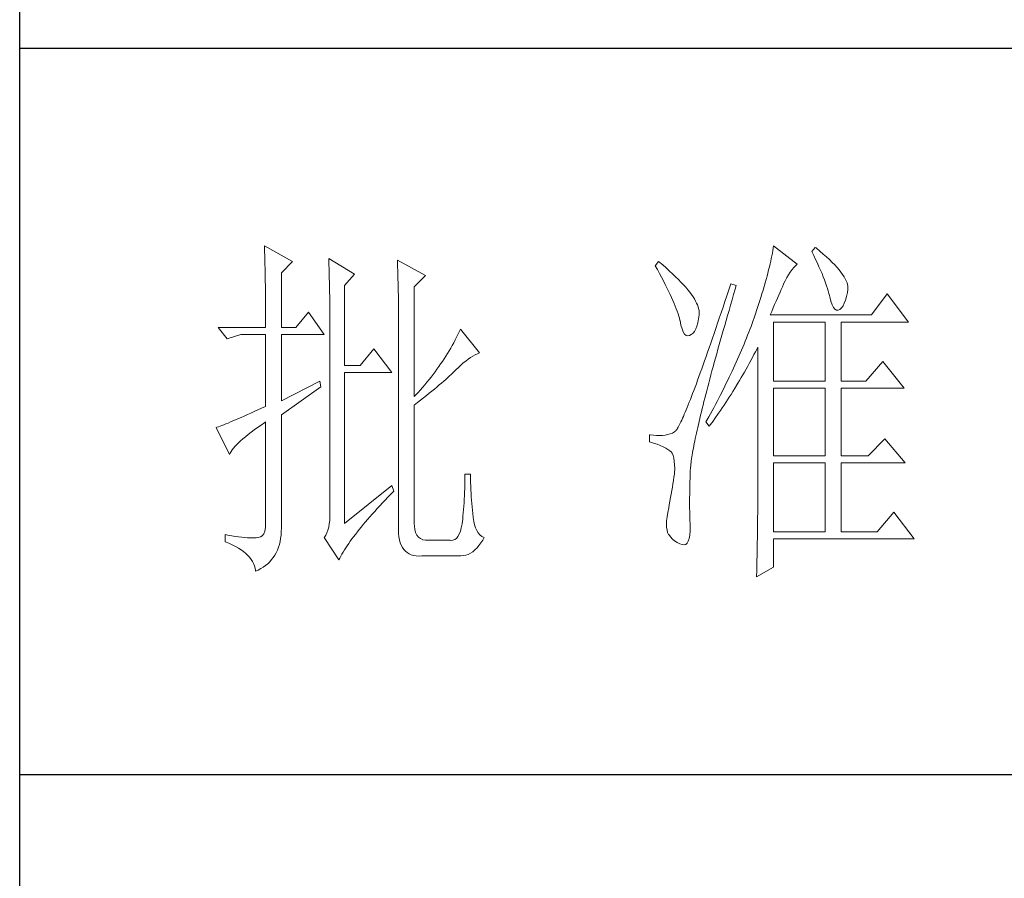
# Model space of a CAD drawing. Units: millimetres. Extents: x 7278 to 11583, y -54441 to 2816.
# Drawn here: x 11184 to 11327, y -41726 to -41601 of the extents above; entities that cross this region are included whole.
import ezdxf

# ---------------------------------------------------------------- set-up
doc = ezdxf.new("R2010")
doc.units = ezdxf.units.MM
doc.layers.add('轮廓线', color=7, linetype='Continuous', lineweight=25)

# ---------------------------------------------------------------- blocks, each defined once
blk = doc.blocks.new('文字')
at = {"layer": '轮廓线', "color": 7, "lineweight": 0}
for p, q in [((3753.84, 716.94), (3753.85, 716.52)), ((3757.72, 714.8), (3753.84, 716.94)), ((3753.85, 716.52), (3753.86, 716.1)), ((3824.07, 716.63), (3824.01, 716.3)), ((3824.11, 716.94), (3824.07, 716.63)), ((3827.37, 714.42), (3824.11, 716.94)), ((3829.86, 716.75), (3829.4, 716.17)), ((3829.98, 716.66), (3829.86, 716.75)), ((3830.49, 716.23), (3829.98, 716.66)), ((3753.86, 716.1), (3753.87, 715.67)), ((3753.87, 715.67), (3753.88, 715.23)), ((3753.88, 715.23), (3753.9, 714.79)), ((3762.7, 715.19), (3762.72, 714.75)), ((3766.27, 713.05), (3762.7, 715.19)), ((3823.81, 715.23), (3823.73, 714.85)), ((3823.89, 715.6), (3823.81, 715.23)), ((3823.96, 715.96), (3823.89, 715.6)), ((3824.01, 716.3), (3823.96, 715.96)), ((3829.4, 716.17), (3829.67, 715.61)), ((3829.67, 715.61), (3829.92, 715.07)), ((3829.92, 715.07), (3830.17, 714.56)), ((3830.96, 715.83), (3830.49, 716.23)), ((3831.41, 715.44), (3830.96, 715.83)), ((3831.82, 715.05), (3831.41, 715.44)), ((3832.2, 714.68), (3831.82, 715.05)), ((3753.9, 714.79), (3753.91, 714.34)), ((3753.91, 714.34), (3753.92, 713.89)), ((3753.92, 713.89), (3753.92, 713.43)), ((3756.17, 713.25), (3757.72, 714.8)), ((3762.72, 714.75), (3762.73, 714.29)), ((3762.73, 714.29), (3762.75, 713.83)), ((3762.75, 713.83), (3762.76, 713.37)), ((3772.18, 715), (3772.2, 714.52)), ((3776.07, 712.86), (3772.18, 715)), ((3772.2, 714.52), (3772.22, 714.03)), ((3772.22, 714.03), (3772.24, 713.55)), ((3808.25, 714.8), (3807.79, 714.22)), ((3807.79, 714.22), (3808.09, 713.67)), ((3808.09, 713.67), (3808.38, 713.14)), ((3808.82, 714.32), (3808.25, 714.8)), ((3809.31, 713.9), (3808.82, 714.32)), ((3809.76, 713.48), (3809.31, 713.9)), ((3823.55, 714.06), (3823.44, 713.63)), ((3823.64, 714.46), (3823.55, 714.06)), ((3823.73, 714.85), (3823.64, 714.46)), ((3826.42, 713.33), (3826.68, 713.67)), ((3826.68, 713.67), (3826.94, 713.99)), ((3826.94, 713.99), (3827.22, 714.27)), ((3827.22, 714.27), (3827.37, 714.42)), ((3830.17, 714.56), (3830.39, 714.06)), ((3830.39, 714.06), (3830.61, 713.58)), ((3832.56, 714.32), (3832.2, 714.68)), ((3832.88, 713.97), (3832.56, 714.32)), ((3833.17, 713.63), (3832.88, 713.97)), ((3753.92, 713.43), (3753.93, 712.96)), ((3753.93, 712.96), (3753.94, 712.49)), ((3753.94, 712.49), (3753.95, 712.02)), ((3756.17, 705.67), (3756.17, 713.25)), ((3762.76, 713.37), (3762.78, 712.9)), ((3762.78, 712.9), (3762.79, 712.43)), ((3762.79, 712.43), (3762.8, 711.95)), ((3764.87, 711.5), (3766.27, 713.05)), ((3772.24, 713.55), (3772.26, 713.07)), ((3772.26, 713.07), (3772.31, 711.13)), ((3774.52, 711.3), (3776.07, 712.86)), ((3808.38, 713.14), (3808.65, 712.62)), ((3808.65, 712.62), (3808.91, 712.11)), ((3810.19, 713.08), (3809.76, 713.48)), ((3810.6, 712.69), (3810.19, 713.08)), ((3810.99, 712.31), (3810.6, 712.69)), ((3811.34, 711.93), (3810.99, 712.31)), ((3823.09, 712.3), (3822.96, 711.83)), ((3823.22, 712.76), (3823.09, 712.3)), ((3823.33, 713.2), (3823.22, 712.76)), ((3823.44, 713.63), (3823.33, 713.2)), ((3825.72, 712.14), (3825.94, 712.57)), ((3825.94, 712.57), (3826.18, 712.96)), ((3826.18, 712.96), (3826.42, 713.33)), ((3830.61, 713.58), (3830.81, 713.12)), ((3830.81, 713.12), (3830.99, 712.67)), ((3830.99, 712.67), (3831.16, 712.25)), ((3833.43, 713.31), (3833.17, 713.63)), ((3833.66, 713), (3833.43, 713.31)), ((3833.85, 712.7), (3833.66, 713)), ((3834.02, 712.41), (3833.85, 712.7)), ((3834.16, 712.13), (3834.02, 712.41)), ((3753.95, 712.02), (3753.96, 711.53)), ((3753.96, 711.53), (3753.96, 711.05)), ((3753.96, 711.05), (3753.97, 710.55)), ((3762.8, 711.95), (3762.81, 711.47)), ((3762.81, 711.47), (3762.82, 710.99)), ((3762.82, 710.99), (3762.83, 710.5)), ((3764.87, 700.42), (3764.87, 711.5)), ((3772.31, 711.13), (3772.31, 710.65)), ((3774.52, 696.14), (3774.52, 711.3)), ((3808.91, 712.11), (3809.16, 711.63)), ((3809.16, 711.63), (3809.4, 711.15)), ((3809.4, 711.15), (3809.62, 710.7)), ((3811.68, 711.57), (3811.34, 711.93)), ((3811.99, 711.23), (3811.68, 711.57)), ((3812.28, 710.88), (3811.99, 711.23)), ((3818.2, 711.69), (3817.93, 710.87)), ((3818.98, 711.5), (3818.2, 711.69)), ((3818.6, 710.23), (3818.82, 710.98)), ((3818.82, 710.98), (3818.98, 711.5)), ((3822.82, 711.34), (3822.67, 710.85)), ((3822.96, 711.83), (3822.82, 711.34)), ((3825.01, 710.55), (3825.18, 710.94)), ((3825.18, 710.94), (3825.34, 711.31)), ((3825.34, 711.31), (3825.5, 711.67)), ((3825.5, 711.67), (3825.51, 711.69)), ((3825.51, 711.69), (3825.72, 712.14)), ((3831.16, 712.25), (3831.31, 711.84)), ((3831.31, 711.84), (3831.45, 711.45)), ((3831.45, 711.45), (3831.57, 711.08)), ((3831.57, 711.08), (3831.68, 710.73)), ((3834.26, 711.86), (3834.16, 712.13)), ((3834.33, 711.61), (3834.26, 711.86)), ((3834.38, 711.37), (3834.33, 711.61)), ((3834.37, 710.92), (3834.39, 711.13)), ((3834.39, 711.13), (3834.38, 711.37)), ((3753.97, 710.55), (3753.97, 710.05)), ((3753.97, 710.05), (3753.97, 709.55)), ((3762.83, 710.5), (3762.84, 710.01)), ((3762.84, 710.01), (3762.84, 709.51)), ((3772.31, 710.65), (3772.32, 710.17)), ((3772.32, 710.17), (3772.33, 709.69)), ((3772.33, 709.69), (3772.34, 708.72)), ((3809.62, 710.7), (3809.83, 710.25)), ((3809.83, 710.25), (3810.03, 709.83)), ((3810.03, 709.83), (3810.21, 709.42)), ((3812.54, 710.55), (3812.28, 710.88)), ((3812.78, 710.23), (3812.54, 710.55)), ((3813, 709.93), (3812.78, 710.23)), ((3813.19, 709.63), (3813, 709.93)), ((3813.36, 709.34), (3813.19, 709.63)), ((3817.66, 710.06), (3817.4, 709.27)), ((3817.93, 710.87), (3817.66, 710.06)), ((3818.39, 709.49), (3818.6, 710.23)), ((3822.36, 709.81), (3822.19, 709.28)), ((3822.52, 710.34), (3822.36, 709.81)), ((3822.67, 710.85), (3822.52, 710.34)), ((3824.46, 709.3), (3824.65, 709.73)), ((3824.65, 709.73), (3824.83, 710.15)), ((3824.83, 710.15), (3825.01, 710.55)), ((3831.68, 710.73), (3831.77, 710.4)), ((3831.77, 710.4), (3831.85, 710.09)), ((3831.85, 710.09), (3831.88, 709.94)), ((3831.88, 709.94), (3832.03, 709.32)), ((3834.05, 709.46), (3834.19, 709.95)), ((3834.19, 709.95), (3834.31, 710.51)), ((3834.31, 710.51), (3834.37, 710.92)), ((3839.81, 710.33), (3837.64, 707.42)), ((3842.77, 706.44), (3839.81, 710.33)), ((3753.97, 709.55), (3753.98, 709.04)), ((3753.98, 709.04), (3753.98, 708.52)), ((3753.98, 708.52), (3753.99, 708)), ((3762.84, 709.51), (3762.84, 709.01)), ((3762.84, 709.01), (3762.85, 708.51)), ((3762.85, 708.51), (3762.85, 708)), ((3772.34, 708.72), (3772.34, 708.24)), ((3772.34, 708.24), (3772.34, 708)), ((3810.21, 709.42), (3810.38, 709.02)), ((3810.38, 709.02), (3810.54, 708.64)), ((3810.54, 708.64), (3810.68, 708.27)), ((3810.68, 708.27), (3810.81, 707.92)), ((3813.5, 709.06), (3813.36, 709.34)), ((3813.62, 708.8), (3813.5, 709.06)), ((3813.71, 708.54), (3813.62, 708.8)), ((3813.78, 708.29), (3813.71, 708.54)), ((3813.83, 708.05), (3813.78, 708.29)), ((3817.14, 708.49), (3816.89, 707.73)), ((3817.4, 709.27), (3817.14, 708.49)), ((3817.97, 708.04), (3818.17, 708.76)), ((3818.17, 708.76), (3818.39, 709.49)), ((3822.01, 708.73), (3821.83, 708.17)), ((3822.19, 709.28), (3822.01, 708.73)), ((3823.86, 707.91), (3824.06, 708.39)), ((3824.06, 708.39), (3824.26, 708.85)), ((3824.26, 708.85), (3824.46, 709.3)), ((3832.03, 709.32), (3832.2, 708.83)), ((3832.2, 708.83), (3832.38, 708.46)), ((3832.38, 708.46), (3832.59, 708.21)), ((3832.59, 708.21), (3832.82, 708.09)), ((3833.28, 708.19), (3833.51, 708.4)), ((3833.51, 708.4), (3833.71, 708.69)), ((3833.71, 708.69), (3833.89, 709.04)), ((3833.89, 709.04), (3834.05, 709.46)), ((3753.99, 708), (3753.99, 707.47)), ((3753.99, 707.47), (3753.99, 706.94)), ((3753.99, 706.94), (3753.99, 705.67)), ((3759.9, 707.8), (3758.19, 705.67)), ((3762.08, 704.7), (3759.9, 707.8)), ((3762.85, 708), (3762.85, 707.48)), ((3762.85, 707.48), (3762.85, 680.78)), ((3772.34, 708), (3772.34, 678.25)), ((3810.81, 707.92), (3810.93, 707.59)), ((3810.93, 707.59), (3811.03, 707.27)), ((3811.03, 707.27), (3811.12, 706.96)), ((3811.12, 706.96), (3811.2, 706.67)), ((3813.68, 706.33), (3813.77, 706.86)), ((3813.77, 706.86), (3813.84, 707.45)), ((3813.85, 707.83), (3813.83, 708.05)), ((3813.84, 707.45), (3813.85, 707.61)), ((3813.85, 707.61), (3813.85, 707.83)), ((3816.63, 706.99), (3816.39, 706.26)), ((3816.89, 707.73), (3816.63, 706.99)), ((3817.56, 706.64), (3817.76, 707.34)), ((3817.76, 707.34), (3817.97, 708.04)), ((3821.44, 707), (3821.31, 706.64)), ((3821.63, 707.59), (3821.44, 707)), ((3821.83, 708.17), (3821.63, 707.59)), ((3823.64, 707.42), (3823.86, 707.91)), ((3837.64, 707.42), (3823.64, 707.42)), ((3832.82, 708.09), (3833.06, 708.1)), ((3833.06, 708.1), (3833.28, 708.19)), ((3747.46, 705.67), (3748.71, 704.11)), ((3747.46, 705.67), (3753.99, 705.67)), ((3756.17, 705.67), (3758.19, 705.67)), ((3811.2, 706.67), (3811.21, 706.64)), ((3811.21, 706.64), (3811.33, 706.01)), ((3811.33, 706.01), (3811.48, 705.49)), ((3811.48, 705.49), (3811.65, 705.08)), ((3813.4, 705.48), (3813.55, 705.87)), ((3813.55, 705.87), (3813.68, 706.33)), ((3816.15, 705.56), (3815.92, 704.87)), ((3816.39, 706.26), (3816.15, 705.56)), ((3817.17, 705.28), (3817.37, 705.96)), ((3817.37, 705.96), (3817.56, 706.64)), ((3821.01, 705.83), (3820.86, 705.42)), ((3821.16, 706.23), (3821.01, 705.83)), ((3821.31, 706.64), (3821.16, 706.23)), ((3824.11, 698.28), (3824.11, 706.44)), ((3824.11, 706.44), (3831.26, 706.44)), ((3831.26, 706.44), (3831.26, 698.28)), ((3833.44, 698.28), (3833.44, 706.44)), ((3833.44, 706.44), (3842.77, 706.44)), ((3748.71, 704.11), (3750.57, 704.7)), ((3750.57, 704.7), (3753.99, 704.7)), ((3753.99, 704.7), (3753.99, 694.78)), ((3756.17, 695.56), (3756.17, 704.7)), ((3756.17, 704.7), (3762.08, 704.7)), ((3780.35, 704.34), (3780.16, 703.97)), ((3780.54, 704.72), (3780.35, 704.34)), ((3780.72, 705.09), (3780.54, 704.72)), ((3780.89, 705.47), (3780.72, 705.09)), ((3783.53, 702.17), (3780.89, 705.47)), ((3811.65, 705.08), (3811.84, 704.78)), ((3811.84, 704.78), (3812.05, 704.6)), ((3812.05, 704.6), (3812.27, 704.52)), ((3812.27, 704.52), (3812.52, 704.56)), ((3812.52, 704.56), (3812.76, 704.7)), ((3812.76, 704.7), (3813, 704.89)), ((3813, 704.89), (3813.22, 705.15)), ((3813.22, 705.15), (3813.4, 705.48)), ((3815.68, 704.19), (3815.46, 703.54)), ((3815.92, 704.87), (3815.68, 704.19)), ((3816.8, 703.97), (3816.99, 704.62)), ((3816.99, 704.62), (3817.17, 705.28)), ((3820.37, 704.2), (3820.21, 703.79)), ((3820.54, 704.61), (3820.37, 704.2)), ((3820.7, 705.02), (3820.54, 704.61)), ((3820.86, 705.42), (3820.7, 705.02)), ((3779.55, 702.85), (3779.34, 702.48)), ((3779.76, 703.22), (3779.55, 702.85)), ((3779.96, 703.59), (3779.76, 703.22)), ((3780.16, 703.97), (3779.96, 703.59)), ((3815.24, 702.9), (3815.02, 702.27)), ((3815.46, 703.54), (3815.24, 702.9)), ((3816.44, 702.69), (3816.62, 703.33)), ((3816.62, 703.33), (3816.8, 703.97)), ((3820.04, 703.38), (3819.7, 702.56)), ((3820.21, 703.79), (3820.04, 703.38)), ((3821.84, 702.75), (3821.93, 702.95)), ((3821.93, 702.95), (3821.93, 680.53)), ((3768.92, 702.75), (3767.05, 700.42)), ((3771.4, 699.45), (3768.92, 702.75)), ((3778.88, 701.74), (3778.65, 701.38)), ((3779.11, 702.11), (3778.88, 701.74)), ((3779.34, 702.48), (3779.11, 702.11)), ((3781.96, 701.31), (3782.29, 701.53)), ((3782.29, 701.53), (3782.62, 701.73)), ((3782.62, 701.73), (3782.94, 701.9)), ((3782.94, 701.9), (3783.26, 702.06)), ((3783.26, 702.06), (3783.53, 702.17)), ((3814.81, 701.67), (3814.6, 701.08)), ((3815.02, 702.27), (3814.81, 701.67)), ((3815.94, 700.86), (3816.1, 701.46)), ((3816.1, 701.46), (3816.27, 702.07)), ((3816.27, 702.07), (3816.44, 702.69)), ((3819.34, 701.73), (3819.16, 701.32)), ((3819.52, 702.15), (3819.34, 701.73)), ((3819.7, 702.56), (3819.52, 702.15)), ((3820.77, 700.73), (3821.2, 701.53)), ((3821.2, 701.53), (3821.41, 701.94)), ((3821.41, 701.94), (3821.63, 702.34)), ((3821.63, 702.34), (3821.84, 702.75)), ((3767.05, 700.42), (3764.87, 700.42)), ((3777.91, 700.28), (3777.65, 699.92)), ((3778.16, 700.65), (3777.91, 700.28)), ((3778.41, 701.01), (3778.16, 700.65)), ((3778.65, 701.38), (3778.41, 701.01)), ((3780.27, 699.83), (3780.61, 700.18)), ((3780.61, 700.18), (3780.95, 700.5)), ((3780.95, 700.5), (3781.29, 700.79)), ((3781.29, 700.79), (3781.63, 701.06)), ((3781.63, 701.06), (3781.96, 701.31)), ((3814.4, 700.51), (3814.2, 699.96)), ((3814.6, 701.08), (3814.4, 700.51)), ((3815.62, 699.69), (3815.78, 700.27)), ((3815.78, 700.27), (3815.94, 700.86)), ((3818.59, 700.08), (3818.4, 699.66)), ((3818.78, 700.49), (3818.59, 700.08)), ((3818.97, 700.9), (3818.78, 700.49)), ((3819.16, 701.32), (3818.97, 700.9)), ((3820.33, 699.93), (3820.55, 700.33)), ((3820.55, 700.33), (3820.77, 700.73)), ((3839.19, 701), (3836.86, 698.28)), ((3842.15, 697.31), (3839.19, 701)), ((3764.87, 678.64), (3764.87, 699.45)), ((3764.87, 699.45), (3771.4, 699.45)), ((3776.84, 698.84), (3776.56, 698.49)), ((3777.12, 699.2), (3776.84, 698.84)), ((3777.39, 699.56), (3777.12, 699.2)), ((3777.65, 699.92), (3777.39, 699.56)), ((3778.87, 698.52), (3779.14, 698.76)), ((3779.14, 698.76), (3779.39, 698.99)), ((3779.39, 698.99), (3779.63, 699.21)), ((3779.63, 699.21), (3779.86, 699.43)), ((3779.86, 699.43), (3780.07, 699.64)), ((3780.07, 699.64), (3780.27, 699.83)), ((3813.82, 698.9), (3813.64, 698.4)), ((3814.01, 699.42), (3813.82, 698.9)), ((3814.2, 699.96), (3814.01, 699.42)), ((3815.32, 698.57), (3815.47, 699.13)), ((3815.47, 699.13), (3815.62, 699.69)), ((3818.01, 698.82), (3817.8, 698.41)), ((3818.4, 699.66), (3818.01, 698.82)), ((3819.43, 698.37), (3819.66, 698.76)), ((3819.66, 698.76), (3820.11, 699.54)), ((3820.11, 699.54), (3820.33, 699.93)), ((3761.46, 698.28), (3756.17, 695.56)), ((3756.17, 693.61), (3761.61, 697.5)), ((3761.61, 697.5), (3761.46, 698.28)), ((3775.67, 697.42), (3775.36, 697.07)), ((3775.97, 697.78), (3775.67, 697.42)), ((3776.27, 698.13), (3775.97, 697.78)), ((3776.56, 698.49), (3776.27, 698.13)), ((3777.31, 697.19), (3777.65, 697.47)), ((3777.65, 697.47), (3777.97, 697.75)), ((3777.97, 697.75), (3778.29, 698.01)), ((3778.29, 698.01), (3778.59, 698.27)), ((3778.59, 698.27), (3778.87, 698.52)), ((3813.29, 697.45), (3813.12, 697)), ((3813.46, 697.91), (3813.29, 697.45)), ((3813.64, 698.4), (3813.46, 697.91)), ((3814.9, 696.96), (3815.04, 697.49)), ((3815.04, 697.49), (3815.18, 698.02)), ((3815.18, 698.02), (3815.32, 698.57)), ((3817.39, 697.57), (3816.97, 696.73)), ((3817.6, 697.99), (3817.39, 697.57)), ((3817.8, 698.41), (3817.6, 697.99)), ((3818.73, 697.22), (3819.19, 697.98)), ((3819.19, 697.98), (3819.43, 698.37)), ((3824.11, 698.28), (3831.26, 698.28)), ((3833.44, 698.28), (3836.86, 698.28)), ((3775.05, 696.72), (3774.52, 696.14)), ((3775.36, 697.07), (3775.05, 696.72)), ((3775.38, 695.65), (3775.8, 695.97)), ((3775.8, 695.97), (3776.2, 696.29)), ((3776.2, 696.29), (3776.58, 696.6)), ((3776.58, 696.6), (3776.95, 696.9)), ((3776.95, 696.9), (3777.31, 697.19)), ((3812.79, 696.14), (3812.64, 695.74)), ((3812.95, 696.56), (3812.79, 696.14)), ((3813.12, 697), (3812.95, 696.56)), ((3814.64, 695.95), (3814.77, 696.45)), ((3814.77, 696.45), (3814.9, 696.96)), ((3816.75, 696.31), (3816.32, 695.46)), ((3816.97, 696.73), (3816.75, 696.31)), ((3817.77, 695.7), (3818.01, 696.08)), ((3818.01, 696.08), (3818.25, 696.45)), ((3818.25, 696.45), (3818.49, 696.83)), ((3818.49, 696.83), (3818.73, 697.22)), ((3824.11, 687.97), (3824.11, 697.31)), ((3824.11, 697.31), (3831.26, 697.31)), ((3831.26, 697.31), (3831.26, 687.97)), ((3833.44, 687.97), (3833.44, 697.31)), ((3833.44, 697.31), (3842.15, 697.31)), ((3753.99, 694.78), (3753.45, 694.53)), ((3774.52, 694.97), (3774.96, 695.31)), ((3774.52, 678.64), (3774.52, 694.97)), ((3774.96, 695.31), (3775.38, 695.65)), ((3812.2, 694.65), (3812.06, 694.31)), ((3812.34, 694.99), (3812.2, 694.65)), ((3812.49, 695.36), (3812.34, 694.99)), ((3812.64, 695.74), (3812.49, 695.36)), ((3814.27, 694.5), (3814.39, 694.97)), ((3814.39, 694.97), (3814.51, 695.45)), ((3814.51, 695.45), (3814.64, 695.95)), ((3815.86, 694.61), (3815.63, 694.19)), ((3816.09, 695.04), (3815.86, 694.61)), ((3816.32, 695.46), (3816.09, 695.04)), ((3817.04, 694.59), (3817.28, 694.96)), ((3817.28, 694.96), (3817.53, 695.33)), ((3817.53, 695.33), (3817.77, 695.7)), ((3750.63, 693.28), (3750.23, 693.1)), ((3751.05, 693.46), (3750.63, 693.28)), ((3751.49, 693.66), (3751.05, 693.46)), ((3751.95, 693.86), (3751.49, 693.66)), ((3752.43, 694.08), (3751.95, 693.86)), ((3752.93, 694.3), (3752.43, 694.08)), ((3753.45, 694.53), (3752.93, 694.3)), ((3756.17, 678.45), (3756.17, 693.61)), ((3811.68, 693.42), (3811.56, 693.16)), ((3811.8, 693.7), (3811.68, 693.42)), ((3811.93, 694), (3811.8, 693.7)), ((3812.06, 694.31), (3811.93, 694)), ((3813.95, 693.14), (3814.05, 693.59)), ((3814.05, 693.59), (3814.16, 694.04)), ((3814.16, 694.04), (3814.27, 694.5)), ((3815.17, 693.34), (3814.93, 692.91)), ((3815.41, 693.76), (3815.17, 693.34)), ((3815.63, 694.19), (3815.41, 693.76)), ((3816.03, 693.13), (3816.53, 693.86)), ((3816.53, 693.86), (3816.79, 694.22)), ((3816.79, 694.22), (3817.04, 694.59)), ((3747.28, 691.91), (3747.15, 691.86)), ((3747.49, 691.98), (3747.28, 691.91)), ((3747.72, 692.07), (3747.49, 691.98)), ((3747.96, 692.16), (3747.72, 692.07)), ((3748.23, 692.27), (3747.96, 692.16)), ((3748.51, 692.38), (3748.23, 692.27)), ((3748.82, 692.5), (3748.51, 692.38)), ((3749.14, 692.64), (3748.82, 692.5)), ((3749.48, 692.78), (3749.14, 692.64)), ((3749.85, 692.94), (3749.48, 692.78)), ((3750.23, 693.1), (3749.85, 692.94)), ((3752.88, 691.87), (3753.37, 692.21)), ((3753.37, 692.21), (3753.88, 692.57)), ((3753.88, 692.57), (3753.99, 692.64)), ((3753.99, 692.64), (3753.99, 678.64)), ((3810.95, 691.94), (3810.87, 691.8)), ((3811.04, 692.1), (3810.95, 691.94)), ((3811.14, 692.28), (3811.04, 692.1)), ((3811.23, 692.47), (3811.14, 692.28)), ((3811.34, 692.68), (3811.23, 692.47)), ((3811.45, 692.91), (3811.34, 692.68)), ((3811.56, 693.16), (3811.45, 692.91)), ((3813.66, 691.89), (3813.75, 692.3)), ((3813.75, 692.3), (3813.84, 692.72)), ((3813.84, 692.72), (3813.95, 693.14)), ((3814.93, 692.91), (3814.78, 692.64)), ((3814.78, 692.64), (3815.25, 692.06)), ((3815.25, 692.06), (3815.77, 692.77)), ((3815.77, 692.77), (3816.03, 693.13)), ((3747.15, 691.86), (3749.02, 688.17)), ((3750.86, 690.32), (3751.21, 690.61)), ((3751.21, 690.61), (3751.58, 690.91)), ((3751.58, 690.91), (3751.98, 691.22)), ((3751.98, 691.22), (3752.42, 691.54)), ((3752.42, 691.54), (3752.88, 691.87)), ((3807.01, 690.89), (3807.01, 689.92)), ((3807.08, 690.88), (3807.01, 690.89)), ((3807.54, 690.81), (3807.08, 690.88)), ((3807.98, 690.77), (3807.54, 690.81)), ((3808.4, 690.76), (3807.98, 690.77)), ((3808.79, 690.78), (3808.4, 690.76)), ((3809.16, 690.82), (3808.79, 690.78)), ((3809.51, 690.9), (3809.16, 690.82)), ((3809.84, 691), (3809.51, 690.9)), ((3810.15, 691.12), (3809.84, 691)), ((3810.43, 691.28), (3810.15, 691.12)), ((3810.45, 691.29), (3810.43, 691.28)), ((3810.51, 691.33), (3810.45, 691.29)), ((3810.57, 691.39), (3810.51, 691.33)), ((3810.64, 691.47), (3810.57, 691.39)), ((3810.71, 691.56), (3810.64, 691.47)), ((3810.79, 691.67), (3810.71, 691.56)), ((3810.87, 691.8), (3810.79, 691.67)), ((3813.32, 690.37), (3813.4, 690.73)), ((3813.4, 690.73), (3813.48, 691.11)), ((3813.48, 691.11), (3813.56, 691.49)), ((3813.56, 691.49), (3813.66, 691.89)), ((3749.55, 689.02), (3749.76, 689.26)), ((3749.76, 689.26), (3749.99, 689.51)), ((3749.99, 689.51), (3750.25, 689.77)), ((3750.25, 689.77), (3750.54, 690.04)), ((3750.54, 690.04), (3750.86, 690.32)), ((3807.01, 689.92), (3807.55, 689.74)), ((3807.55, 689.74), (3808.04, 689.57)), ((3808.04, 689.57), (3808.48, 689.39)), ((3808.48, 689.39), (3808.88, 689.21)), ((3808.88, 689.21), (3809.23, 689.04)), ((3813.05, 689.01), (3813.11, 689.33)), ((3813.11, 689.33), (3813.18, 689.67)), ((3813.18, 689.67), (3813.25, 690.01)), ((3813.25, 690.01), (3813.32, 690.37)), ((3839.5, 690.31), (3837.17, 687.97)), ((3842.3, 687), (3839.5, 690.31)), ((3749.02, 688.17), (3749.11, 688.36)), ((3749.11, 688.36), (3749.23, 688.57)), ((3749.23, 688.57), (3749.37, 688.79)), ((3749.37, 688.79), (3749.55, 689.02)), ((3809.23, 689.04), (3809.53, 688.86)), ((3809.53, 688.86), (3809.78, 688.68)), ((3809.78, 688.68), (3809.99, 688.51)), ((3809.99, 688.51), (3810.12, 688.36)), ((3810.12, 688.36), (3810.25, 688.03)), ((3810.25, 688.03), (3810.35, 687.65)), ((3812.8, 687.56), (3812.85, 687.82)), ((3812.85, 687.82), (3812.89, 688.1)), ((3812.89, 688.1), (3812.94, 688.4)), ((3812.94, 688.4), (3812.99, 688.7)), ((3812.99, 688.7), (3813.05, 689.01)), ((3824.11, 687.97), (3831.26, 687.97)), ((3833.44, 687.97), (3837.17, 687.97)), ((3810.35, 687.65), (3810.42, 687.21)), ((3810.42, 687.21), (3810.46, 686.73)), ((3810.46, 686.73), (3810.47, 686.2)), ((3812.65, 686.37), (3812.68, 686.58)), ((3812.68, 686.58), (3812.7, 686.81)), ((3812.7, 686.81), (3812.73, 687.05)), ((3812.73, 687.05), (3812.76, 687.3)), ((3812.76, 687.3), (3812.8, 687.56)), ((3824.11, 677.47), (3824.11, 687)), ((3824.11, 687), (3831.26, 687)), ((3831.26, 687), (3831.26, 677.47)), ((3833.44, 677.47), (3833.44, 687)), ((3833.44, 687), (3842.3, 687)), ((3782.29, 685.44), (3781.51, 685.44)), ((3781.51, 685.44), (3781.51, 684.94)), ((3782.29, 685.28), (3782.29, 685.44)), ((3782.29, 684.77), (3782.29, 685.28)), ((3810.43, 685.44), (3810.37, 685.01)), ((3810.44, 685.62), (3810.43, 685.44)), ((3810.47, 686.2), (3810.44, 685.62)), ((3812.59, 684.91), (3812.6, 685.44)), ((3812.6, 685.44), (3812.61, 685.61)), ((3812.61, 685.78), (3812.62, 685.97)), ((3812.61, 685.61), (3812.61, 685.78)), ((3812.62, 685.97), (3812.64, 686.16)), ((3812.64, 686.16), (3812.65, 686.37)), ((3771.4, 683.89), (3764.87, 678.64)), ((3771.71, 683.11), (3771.4, 683.89)), ((3781.49, 683.93), (3781.48, 683.44)), ((3781.5, 684.43), (3781.49, 683.93)), ((3781.51, 684.94), (3781.5, 684.43)), ((3782.3, 684.27), (3782.29, 684.77)), ((3782.32, 683.77), (3782.3, 684.27)), ((3782.33, 683.28), (3782.32, 683.77)), ((3810.22, 684.11), (3810.15, 683.65)), ((3810.3, 684.56), (3810.22, 684.11)), ((3810.37, 685.01), (3810.3, 684.56)), ((3812.54, 683.22), (3812.56, 683.77)), ((3812.56, 683.77), (3812.57, 684.33)), ((3812.57, 684.33), (3812.59, 684.91)), ((3770.88, 682.25), (3771.27, 682.66)), ((3771.27, 682.66), (3771.68, 683.07)), ((3771.68, 683.07), (3771.71, 683.11)), ((3781.44, 682.46), (3781.42, 681.98)), ((3781.46, 682.94), (3781.44, 682.46)), ((3781.48, 683.44), (3781.46, 682.94)), ((3782.36, 682.79), (3782.33, 683.28)), ((3782.38, 682.31), (3782.36, 682.79)), ((3809.99, 682.7), (3809.91, 682.21)), ((3810.07, 683.18), (3809.99, 682.7)), ((3810.15, 683.65), (3810.07, 683.18)), ((3812.53, 682.18), (3812.54, 682.69)), ((3812.54, 682.69), (3812.54, 683.22)), ((3769.4, 680.68), (3769.76, 681.07)), ((3769.76, 681.07), (3770.12, 681.46)), ((3770.12, 681.46), (3770.49, 681.85)), ((3770.49, 681.85), (3770.88, 682.25)), ((3781.36, 681.03), (3781.32, 680.56)), ((3781.39, 681.5), (3781.36, 681.03)), ((3781.42, 681.98), (3781.39, 681.5)), ((3782.42, 681.84), (3782.38, 682.31)), ((3782.46, 681.37), (3782.42, 681.84)), ((3782.5, 680.91), (3782.46, 681.37)), ((3809.73, 681.22), (3809.65, 680.78)), ((3809.82, 681.72), (3809.73, 681.22)), ((3809.91, 682.21), (3809.82, 681.72)), ((3812.53, 681.68), (3812.53, 682.18)), ((3812.53, 680.73), (3812.53, 681.68)), ((3762.85, 680.78), (3762.87, 680.17)), ((3762.87, 680.17), (3762.87, 679.59)), ((3768.4, 679.56), (3768.72, 679.93)), ((3768.72, 679.93), (3769.06, 680.3)), ((3769.06, 680.3), (3769.4, 680.68)), ((3781.28, 680.1), (3781.24, 679.64)), ((3781.32, 680.56), (3781.28, 680.1)), ((3782.54, 680.45), (3782.5, 680.91)), ((3782.6, 680), (3782.54, 680.45)), ((3782.65, 679.45), (3782.6, 680)), ((3809.52, 680.14), (3809.42, 679.55)), ((3809.65, 680.78), (3809.52, 680.14)), ((3812.54, 680.28), (3812.53, 680.73)), ((3812.54, 679.84), (3812.54, 680.28)), ((3812.55, 679.42), (3812.54, 679.84)), ((3821.93, 679.97), (3821.92, 679.65)), ((3821.93, 680.53), (3821.93, 680.26)), ((3821.93, 680.26), (3821.93, 679.97)), ((3840.74, 680.2), (3838.41, 677.47)), ((3843.55, 676.5), (3840.74, 680.2)), ((3753.99, 678.64), (3753.96, 678.06)), ((3756.17, 678), (3756.17, 678.45)), ((3762.78, 678.58), (3762.7, 678.13)), ((3762.84, 679.06), (3762.78, 678.58)), ((3762.87, 679.59), (3762.84, 679.06)), ((3767.2, 678.14), (3767.48, 678.49)), ((3767.48, 678.49), (3767.78, 678.84)), ((3767.78, 678.84), (3768.08, 679.2)), ((3768.08, 679.2), (3768.4, 679.56)), ((3774.53, 678.25), (3774.52, 678.64)), ((3781.12, 678.59), (3781.01, 678.03)), ((3781.2, 679.22), (3781.12, 678.59)), ((3781.24, 679.64), (3781.2, 679.22)), ((3782.73, 678.91), (3782.65, 679.45)), ((3782.84, 678.44), (3782.73, 678.91)), ((3782.98, 678.01), (3782.84, 678.44)), ((3809.36, 679.01), (3809.34, 678.53)), ((3809.34, 678.53), (3809.36, 678.1)), ((3809.42, 679.55), (3809.36, 679.01)), ((3812.57, 679.01), (3812.55, 679.42)), ((3812.59, 678.63), (3812.57, 679.01)), ((3812.6, 678.25), (3812.59, 678.63)), ((3821.91, 678.5), (3821.9, 678.07)), ((3821.92, 679.29), (3821.91, 678.91)), ((3821.91, 678.91), (3821.91, 678.5)), ((3821.92, 679.65), (3821.92, 679.29)), ((3748.4, 677.09), (3748.4, 676.11)), ((3748.8, 677.01), (3748.4, 677.09)), ((3749.32, 676.93), (3748.8, 677.01)), ((3753.54, 676.94), (3753.28, 676.77)), ((3753.74, 677.21), (3753.54, 676.94)), ((3753.88, 677.59), (3753.74, 677.21)), ((3753.96, 678.06), (3753.88, 677.59)), ((3756.07, 676.58), (3756.12, 677.04)), ((3756.12, 677.04), (3756.16, 677.51)), ((3756.16, 677.51), (3756.17, 678)), ((3762.3, 677.03), (3762.12, 676.75)), ((3762.46, 677.36), (3762.3, 677.03)), ((3762.59, 677.72), (3762.46, 677.36)), ((3762.7, 678.13), (3762.59, 677.72)), ((3766.15, 676.81), (3766.4, 677.13)), ((3766.4, 677.13), (3766.66, 677.46)), ((3766.66, 677.46), (3766.92, 677.8)), ((3766.92, 677.8), (3767.2, 678.14)), ((3772.34, 678.25), (3772.33, 677.73)), ((3772.33, 677.73), (3772.35, 677.24)), ((3772.35, 677.24), (3772.4, 676.78)), ((3774.59, 677.78), (3774.53, 678.25)), ((3774.71, 677.37), (3774.59, 677.78)), ((3774.88, 677.03), (3774.71, 677.37)), ((3775.1, 676.75), (3774.88, 677.03)), ((3780.73, 677.15), (3780.54, 676.83)), ((3780.88, 677.55), (3780.73, 677.15)), ((3781.01, 678.03), (3780.88, 677.55)), ((3783.15, 677.64), (3782.98, 678.01)), ((3783.35, 677.33), (3783.15, 677.64)), ((3783.59, 677.06), (3783.35, 677.33)), ((3783.86, 676.85), (3783.59, 677.06)), ((3809.36, 678.1), (3809.41, 677.73)), ((3809.41, 677.73), (3809.5, 677.4)), ((3809.5, 677.4), (3809.62, 677.13)), ((3809.62, 677.13), (3809.65, 677.09)), ((3809.65, 677.09), (3809.89, 676.77)), ((3812.45, 676.54), (3812.54, 677.02)), ((3812.54, 677.02), (3812.59, 677.6)), ((3812.59, 677.6), (3812.6, 678.25)), ((3821.89, 677.1), (3821.88, 676.58)), ((3821.9, 678.07), (3821.89, 677.6)), ((3821.89, 677.6), (3821.89, 677.1)), ((3831.26, 677.47), (3824.11, 677.47)), ((3838.41, 677.47), (3833.44, 677.47)), ((3748.4, 676.11), (3748.9, 675.91)), ((3748.9, 675.91), (3749.38, 675.69)), ((3749.81, 676.85), (3749.32, 676.93)), ((3749.38, 675.69), (3749.82, 675.47)), ((3750.27, 676.79), (3749.81, 676.85)), ((3750.7, 676.74), (3750.27, 676.79)), ((3751.1, 676.7), (3750.7, 676.74)), ((3751.48, 676.67), (3751.1, 676.7)), ((3751.82, 676.65), (3751.48, 676.67)), ((3752.14, 676.65), (3751.82, 676.65)), ((3752.42, 676.65), (3752.14, 676.65)), ((3752.68, 676.67), (3752.42, 676.65)), ((3752.9, 676.7), (3752.68, 676.67)), ((3752.97, 676.7), (3752.9, 676.7)), ((3753.28, 676.77), (3752.97, 676.7)), ((3755.77, 675.34), (3755.89, 675.74)), ((3755.89, 675.74), (3755.99, 676.15)), ((3755.99, 676.15), (3756.07, 676.58)), ((3762.12, 676.75), (3762.08, 676.7)), ((3762.08, 676.7), (3764.1, 673.59)), ((3765.27, 675.56), (3765.48, 675.86)), ((3765.48, 675.86), (3765.69, 676.17)), ((3765.69, 676.17), (3765.92, 676.49)), ((3765.92, 676.49), (3766.15, 676.81)), ((3772.4, 676.78), (3772.48, 676.36)), ((3772.48, 676.36), (3772.59, 675.98)), ((3772.59, 675.98), (3772.72, 675.64)), ((3772.72, 675.64), (3772.88, 675.33)), ((3775.37, 676.54), (3775.1, 676.75)), ((3775.69, 676.39), (3775.37, 676.54)), ((3776.07, 676.31), (3775.69, 676.39)), ((3779.49, 676.31), (3776.07, 676.31)), ((3779.56, 676.3), (3779.49, 676.31)), ((3779.85, 676.31), (3779.56, 676.3)), ((3780.1, 676.41), (3779.85, 676.31)), ((3780.34, 676.58), (3780.1, 676.41)), ((3780.54, 676.83), (3780.34, 676.58)), ((3783.45, 675.58), (3783.71, 675.94)), ((3783.71, 675.94), (3783.97, 676.35)), ((3784.15, 676.7), (3783.86, 676.85)), ((3783.97, 676.35), (3784.15, 676.7)), ((3809.89, 676.77), (3810.16, 676.48)), ((3810.16, 676.48), (3810.46, 676.24)), ((3810.46, 676.24), (3810.81, 676.02)), ((3810.81, 676.02), (3811.19, 675.84)), ((3811.19, 675.84), (3811.52, 675.72)), ((3811.52, 675.72), (3811.77, 675.68)), ((3811.77, 675.68), (3812, 675.74)), ((3812, 675.74), (3812.18, 675.9)), ((3812.18, 675.9), (3812.33, 676.17)), ((3812.33, 676.17), (3812.45, 676.54)), ((3821.87, 676.03), (3821.86, 675.44)), ((3821.88, 676.58), (3821.87, 676.03)), ((3824.11, 672.61), (3824.11, 676.5)), ((3824.11, 676.5), (3843.55, 676.5)), ((3749.82, 675.47), (3750.23, 675.24)), ((3750.23, 675.24), (3750.61, 675)), ((3750.61, 675), (3750.96, 674.75)), ((3750.96, 674.75), (3751.27, 674.49)), ((3751.27, 674.49), (3751.55, 674.23)), ((3751.55, 674.23), (3751.79, 673.96)), ((3755.06, 673.94), (3755.26, 674.26)), ((3755.26, 674.26), (3755.45, 674.6)), ((3755.45, 674.6), (3755.62, 674.96)), ((3755.62, 674.96), (3755.77, 675.34)), ((3764.38, 674.12), (3764.54, 674.4)), ((3764.54, 674.4), (3764.71, 674.68)), ((3764.71, 674.68), (3764.88, 674.97)), ((3764.88, 674.97), (3765.07, 675.26)), ((3765.07, 675.26), (3765.27, 675.56)), ((3772.88, 675.33), (3773.07, 675.05)), ((3773.07, 675.05), (3773.29, 674.81)), ((3773.29, 674.81), (3773.53, 674.61)), ((3773.53, 674.61), (3773.8, 674.44)), ((3773.8, 674.44), (3774.1, 674.31)), ((3774.1, 674.31), (3774.42, 674.22)), ((3781.29, 674.19), (3781.64, 674.26)), ((3781.64, 674.26), (3781.97, 674.37)), ((3781.97, 674.37), (3782.29, 674.53)), ((3782.29, 674.53), (3782.59, 674.73)), ((3782.59, 674.73), (3782.89, 674.97)), ((3782.89, 674.97), (3783.18, 675.25)), ((3783.18, 675.25), (3783.45, 675.58)), ((3821.85, 674.83), (3821.84, 674.19)), ((3821.86, 675.44), (3821.85, 674.83)), ((3751.79, 673.96), (3752.01, 673.68)), ((3752.01, 673.68), (3752.19, 673.39)), ((3752.19, 673.39), (3752.33, 673.09)), ((3752.33, 673.09), (3752.45, 672.79)), ((3754, 672.84), (3754.29, 673.08)), ((3754.29, 673.08), (3754.57, 673.35)), ((3754.57, 673.35), (3754.82, 673.64)), ((3754.82, 673.64), (3755.06, 673.94)), ((3764.1, 673.59), (3764.23, 673.85)), ((3764.23, 673.85), (3764.38, 674.12)), ((3774.42, 674.22), (3774.78, 674.16)), ((3774.78, 674.16), (3775.16, 674.14)), ((3775.16, 674.14), (3775.57, 674.15)), ((3775.57, 674.15), (3775.76, 674.17)), ((3775.76, 674.17), (3780.58, 674.17)), ((3780.58, 674.17), (3781.29, 674.19)), ((3780.58, 674.17), (3780.94, 674.16)), ((3780.94, 674.16), (3781.29, 674.19)), ((3821.82, 673.52), (3821.81, 672.83)), ((3821.84, 674.19), (3821.82, 673.52)), ((3752.45, 672.79), (3752.53, 672.47)), ((3752.53, 672.47), (3752.58, 672.15)), ((3752.58, 672.15), (3752.59, 672.03)), ((3752.59, 672.03), (3752.98, 672.2)), ((3752.98, 672.2), (3753.34, 672.4)), ((3753.34, 672.4), (3753.68, 672.61)), ((3753.68, 672.61), (3754, 672.84)), ((3821.78, 671.25), (3824.11, 672.61)), ((3821.79, 672.1), (3821.78, 671.34)), ((3821.81, 672.83), (3821.79, 672.1)), ((3821.78, 671.34), (3821.78, 671.25))]:
    blk.add_line(p, q, dxfattribs=at)

msp = doc.modelspace()

# ---------------------------------------------------------------- linework, layer by layer
for p, q in [((11184.13, -42355.15), (11184.13, -39404.65)), ((11551.58, -41605.22), (11184.13, -41605.22)), ((11184.13, -41710.48), (11551.58, -41710.48))]:
    msp.add_line(p, q)

# ---------------------------------------------------------------- block references
at = {"layer": '轮廓线', "color": 0, "linetype": 'ByBlock', "lineweight": 13, "xscale": 1.05, "yscale": 1.05, "zscale": 1.05}
msp.add_blockref('文字', (7278.08, -42386.65), dxfattribs=at)

doc.saveas('drawing.dxf')
